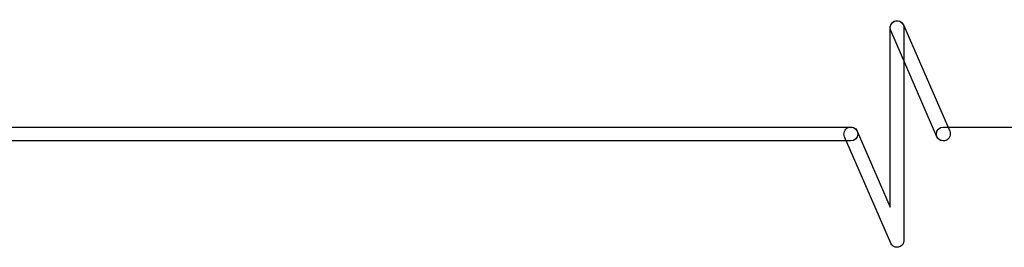
# Model space of a CAD drawing. Units: millimetres. Extents: x 17 to 223, y 14 to 281.
# Drawn here: x 157 to 171, y 162 to 165 of the extents above; entities that cross this region are included whole.
import ezdxf

# ---------------------------------------------------------------- set-up
doc = ezdxf.new("R2010")
doc.units = ezdxf.units.MM
doc.layers.get('0').update_dxf_attribs({"linetype": 'CONTINUOUS'})

msp = doc.modelspace()

# ---------------------------------------------------------------- linework, layer by layer
at = {"color": 0}
for p, q in [((169.85, 165.274), (170.531, 163.711)), ((169.656, 162.596), (169.656, 165.234)), ((170.343, 163.63), (169.664, 165.192)), ((169.858, 165.234), (169.858, 162.107)), ((146.173, 163.771), (169.077, 163.771)), ((169.171, 163.711), (169.656, 162.596)), ((170.437, 163.771), (193.342, 163.771)), ((169.077, 163.568), (146.173, 163.568)), ((169.664, 162.065), (168.985, 163.628))]:
    msp.add_line(p, q, dxfattribs=at)
for points in [[(169.664, 165.192), (169.642, 165.243), (169.665, 165.304), (169.716, 165.326)], [(169.656, 165.234), (169.656, 165.289), (169.701, 165.334), (169.756, 165.334)], [(169.716, 165.326), (169.767, 165.349), (169.828, 165.326), (169.85, 165.274)], [(169.756, 165.334), (169.813, 165.334), (169.858, 165.289), (169.858, 165.234)], [(168.985, 163.628), (168.961, 163.681), (168.986, 163.741), (169.037, 163.763)], [(169.037, 163.763), (169.088, 163.785), (169.149, 163.762), (169.171, 163.711)], [(169.077, 163.771), (169.134, 163.771), (169.179, 163.726), (169.179, 163.669)], [(169.179, 163.669), (169.179, 163.613), (169.134, 163.568), (169.077, 163.568)], [(170.335, 163.669), (170.335, 163.726), (170.381, 163.771), (170.437, 163.771)], [(170.437, 163.568), (170.381, 163.568), (170.335, 163.613), (170.335, 163.669)], [(170.531, 163.711), (170.551, 163.659), (170.53, 163.599), (170.477, 163.576)], [(170.437, 163.568), (170.397, 163.568), (170.36, 163.591), (170.343, 163.63)], [(170.477, 163.576), (170.465, 163.57), (170.451, 163.568), (170.437, 163.568)], [(169.756, 162.005), (169.716, 162.005), (169.679, 162.028), (169.664, 162.065)], [(169.858, 162.107), (169.858, 162.059), (169.825, 162.016), (169.777, 162.006)], [(169.777, 162.006), (169.771, 162.005), (169.763, 162.005), (169.756, 162.005)]]:
    msp.add_open_spline(points, degree=3, dxfattribs=at)

doc.saveas('drawing.dxf')
